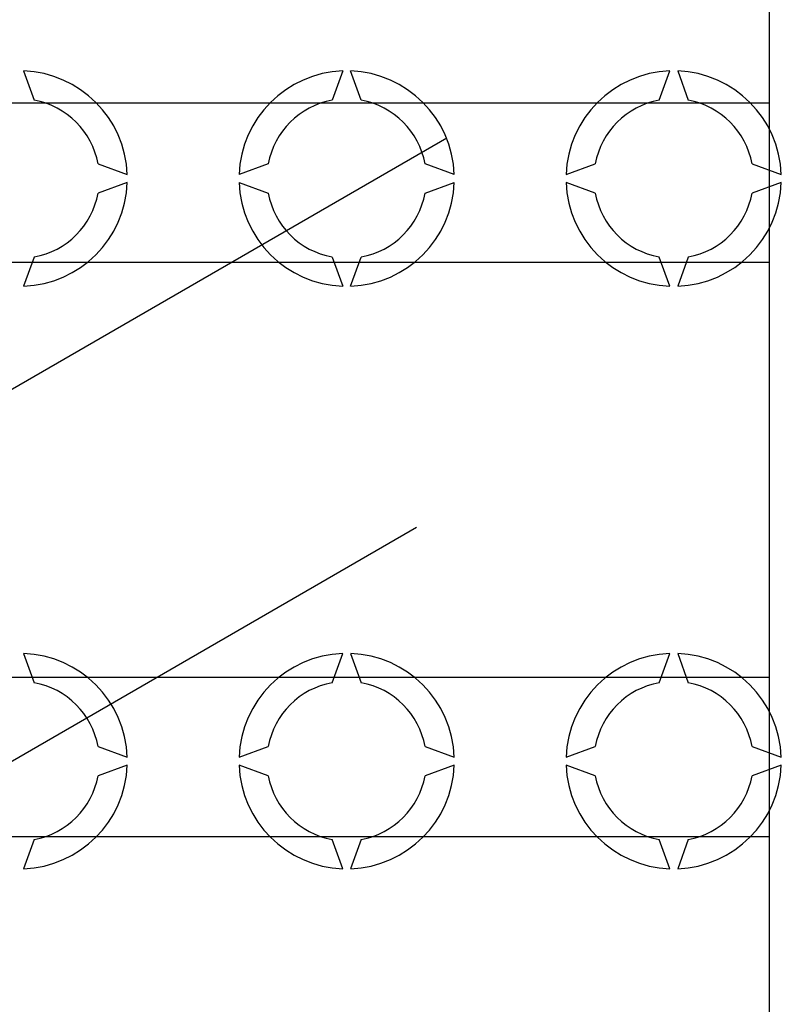
# Model space of a CAD drawing. Units: millimetres. Extents: x 188 to 377, y 100 to 307.
# Drawn here: x 266 to 282, y 132 to 152 of the extents above; entities that cross this region are included whole.
import ezdxf

# ---------------------------------------------------------------- set-up
doc = ezdxf.new("R2010")
doc.units = ezdxf.units.MM

# ---------------------------------------------------------------- blocks, each defined once
blk = doc.blocks.new('ALZADO')
for p, q in [((23.983, -508.568), (23.983, -493.346)), ((9.002, -500.558), (9.216, -501.144)), ((15.411, -500.558), (15.198, -501.144)), ((15.785, -501.144), (15.571, -500.558)), ((21.767, -501.144), (21.98, -500.558)), ((22.141, -500.558), (22.354, -501.144)), ((-2.071, -501.197), (23.983, -501.197)), ((-7.465, -516.314), (17.5, -501.9)), ((10.497, -502.426), (11.084, -502.639)), ((13.916, -502.426), (13.33, -502.639)), ((17.653, -502.639), (17.066, -502.426)), ((19.899, -502.639), (20.485, -502.426)), ((23.636, -502.426), (24.222, -502.639)), ((11.084, -502.799), (10.497, -503.013)), ((13.33, -502.799), (13.916, -503.013)), ((17.066, -503.013), (17.653, -502.799)), ((20.485, -503.013), (19.899, -502.799)), ((24.222, -502.799), (23.636, -503.013)), ((9.216, -504.294), (9.002, -504.881)), ((15.198, -504.294), (15.411, -504.881)), ((15.571, -504.881), (15.785, -504.294)), ((21.98, -504.881), (21.767, -504.294)), ((22.354, -504.294), (22.141, -504.881)), ((23.983, -504.402), (-2.071, -504.402)), ((23.983, -523.789), (23.983, -508.568)), ((16.895, -509.726), (7.817, -514.967)), ((9.002, -512.254), (9.216, -512.841)), ((15.198, -512.841), (15.411, -512.254)), ((15.571, -512.254), (15.785, -512.841)), ((21.767, -512.841), (21.98, -512.254)), ((22.141, -512.254), (22.354, -512.841)), ((4.498, -512.733), (23.983, -512.733)), ((10.497, -514.122), (11.084, -514.336)), ((13.33, -514.336), (13.916, -514.122)), ((17.066, -514.122), (17.653, -514.336)), ((19.899, -514.336), (20.485, -514.122)), ((23.636, -514.122), (24.222, -514.336)), ((11.084, -514.496), (10.497, -514.709)), ((13.916, -514.709), (13.33, -514.496)), ((17.653, -514.496), (17.066, -514.709)), ((20.485, -514.709), (19.899, -514.496)), ((24.222, -514.496), (23.636, -514.709)), ((23.983, -515.938), (4.498, -515.938)), ((9.216, -515.991), (9.002, -516.577)), ((15.411, -516.577), (15.198, -515.991)), ((15.785, -515.991), (15.571, -516.577)), ((21.98, -516.577), (21.767, -515.991)), ((22.354, -515.991), (22.141, -516.577))]:
    blk.add_line(p, q)
for centre, radius, start, end in [((8.922, -502.719), 2.163, 2.1226, 87.8774), ((15.491, -502.719), 2.163, 92.1226, 177.8774), ((15.491, -502.719), 2.163, 2.1226, 87.8774), ((22.06, -502.719), 2.163, 92.1226, 177.8774), ((22.06, -502.719), 2.163, 2.1226, 87.8774), ((8.922, -502.719), 1.602, 10.557, 79.443), ((15.491, -502.719), 1.602, 100.557, 169.443), ((15.491, -502.719), 1.602, 10.557, 79.443), ((22.06, -502.719), 1.602, 100.557, 169.443), ((22.06, -502.719), 1.602, 10.557, 79.443), ((8.922, -502.719), 2.163, 272.1226, 357.8774), ((15.491, -502.719), 2.163, 182.1226, 267.8774), ((15.491, -502.719), 2.163, 272.1226, 357.8774), ((22.06, -502.719), 2.163, 182.1226, 267.8774), ((22.06, -502.719), 2.163, 272.1226, 357.8774), ((8.922, -502.719), 1.602, 280.557, 349.443), ((15.491, -502.719), 1.602, 190.557, 259.443), ((15.491, -502.719), 1.602, 280.557, 349.443), ((22.06, -502.719), 1.602, 190.557, 259.443), ((22.06, -502.719), 1.602, 280.557, 349.443), ((8.922, -514.416), 2.163, 2.1226, 87.8774), ((15.491, -514.416), 2.163, 92.1226, 177.8774), ((15.491, -514.416), 2.163, 2.1226, 87.8774), ((22.06, -514.416), 2.163, 92.1226, 177.8774), ((22.06, -514.416), 2.163, 2.1226, 87.8774), ((8.922, -514.416), 1.602, 10.557, 79.443), ((15.491, -514.416), 1.602, 100.557, 169.443), ((15.491, -514.416), 1.602, 10.557, 79.443), ((22.06, -514.416), 1.602, 100.557, 169.443), ((22.06, -514.416), 1.602, 10.557, 79.443), ((8.922, -514.416), 2.163, 272.1226, 357.8774), ((15.491, -514.416), 2.163, 182.1226, 267.8774), ((15.491, -514.416), 2.163, 272.1226, 357.8774), ((22.06, -514.416), 2.163, 182.1226, 267.8774), ((22.06, -514.416), 2.163, 272.1226, 357.8774), ((8.922, -514.416), 1.602, 280.557, 349.443), ((15.491, -514.416), 1.602, 190.557, 259.443), ((15.491, -514.416), 1.602, 280.557, 349.443), ((22.06, -514.416), 1.602, 190.557, 259.443), ((22.06, -514.416), 1.602, 280.557, 349.443)]:
    blk.add_arc(centre, radius, start, end)

msp = doc.modelspace()

# ---------------------------------------------------------------- block references
msp.add_blockref('ALZADO', (257.286, 651.541))

doc.saveas('drawing.dxf')
